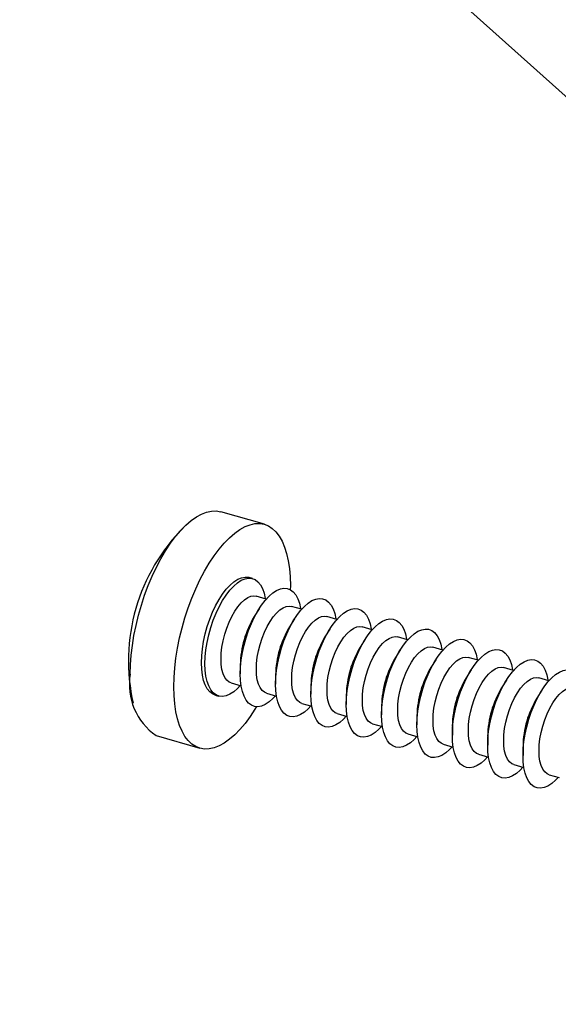
# Model space of a CAD drawing. Units: millimetres. Extents: x 43 to 2073, y 50 to 1352.
# Drawn here: x 195 to 279, y 747 to 901 of the extents above; entities that cross this region are included whole.
import ezdxf

# ---------------------------------------------------------------- set-up
doc = ezdxf.new("R2010")
doc.units = ezdxf.units.MM
doc.header["$LTSCALE"] = 5
doc.linetypes.add('SLD-Solid', pattern=[0])
doc.styles.add('SLDTEXTSTYLE1', font='TXT', dxfattribs={"width": 0.75})
doc.dimstyles.new('SLDDIMSTYLE0', dxfattribs={"dimtxt": 17.5, "dimasz": 17.78, "dimexe": 0, "dimexo": 0.0625, "dimgap": 4.375, "dimtad": 1, "dimlfac": 0.22, "dimrnd": 1e-09, "dimzin": 12, "dimdsep": 46, "dimtxsty": 'SLDTEXTSTYLE1', "dimblk1": 'CLOSED', "dimblk2": 'CLOSED', "dimsah": 1, "dimcen": 0.09, "dimadec": 0, "dimazin": 3, "dimtfac": 1, "dimtofl": 0, "dimtmove": 0, "dimatfit": 3, "dimldrblk": 'CLOSED', "dimfxl": 1, "dimfrac": 2, "dimtolj": 1, "dimtzin": 12, "dimarcsym": 0})
doc.dimstyles.new('SLDDIMSTYLE2', dxfattribs={"dimtxt": 0.18, "dimasz": 17.78, "dimexe": 0, "dimexo": 0.0625, "dimgap": 0, "dimtad": 0, "dimtih": 1, "dimtoh": 1, "dimdec": 0, "dimrnd": 1e-09, "dimzin": 0, "dimdsep": 46, "dimtxsty": 'Standard', "dimsah": 1, "dimcen": 0.09, "dimadec": 0, "dimazin": 0, "dimtfac": 17.78, "dimtdec": 0, "dimtofl": 0, "dimtmove": 0, "dimatfit": 3, "dimfxl": 1, "dimfrac": 2, "dimtolj": 1, "dimtzin": 0, "dimarcsym": 0})

# ---------------------------------------------------------------- blocks, each defined once
blk = doc.blocks.new('_Closed')
at = {"color": 0, "linetype": 'ByBlock', "lineweight": -2}
for p, q in [((-1, 0.166667), (0, 0)), ((-1, 0.166667), (-1, -0.166667)), ((0, 0), (-1, -0.166667)), ((0, 0), (-1, 0))]:
    blk.add_line(p, q, dxfattribs=at)
blk = doc.blocks.new('_D')
at = {"color": 7, "linetype": 'SLD-Solid', "lineweight": 18}
for p, q in [((1034.83, 1222.25), (1034.83, 1167.72)), ((1034.83, 1172.05), (198.46, 447.74)), ((198.46, 497.93), (198.46, 443.41))]:
    blk.add_line(p, q, dxfattribs=at)
at = {"color": 7, "linetype": 'SLD-Solid', "lineweight": 18, "xscale": 17.78, "yscale": 17.78}
for p, rotation in [((1034.83, 1172.05, -625.14), 40.89339464913127), ((198.46, 447.74, 629.41), 220.8933946491313)]:
    blk.add_blockref('_Closed', p, dxfattribs=dict(at, rotation=rotation))
at = {"color": 7, "linetype": 'SLD-Solid', "lineweight": 18, "insert": (607.76, 832.05), "char_height": 17.5, "attachment_point": 1, "rotation": 40.8934, "style": 'SLDTEXTSTYLE1'}
blk.add_mtext('370', dxfattribs=at)

msp = doc.modelspace()

# ---------------------------------------------------------------- linework, layer by layer
at = {"color": 7, "linetype": 'SLD-Solid', "lineweight": 25}
for p, q in [((232.919, 822.315), (226.134, 824.273)), ((231.075, 813.858), (230.524, 814.017)), ((233.213, 810.638), (231.631, 811.095)), ((232.103, 809.137), (231.333, 807.916)), ((238.724, 809.048), (237.142, 809.504)), ((237.614, 807.546), (236.844, 806.325)), ((244.235, 807.457), (242.653, 807.913)), ((243.125, 805.955), (242.356, 804.734)), ((249.746, 805.866), (248.164, 806.322)), ((248.636, 804.364), (247.867, 803.143)), ((255.257, 804.275), (253.676, 804.731)), ((254.147, 802.773), (253.378, 801.552)), ((260.768, 802.684), (259.187, 803.141)), ((259.658, 801.182), (258.889, 799.961)), ((266.279, 801.093), (264.698, 801.55)), ((229.166, 800.406), (229.166, 798.963)), ((265.169, 799.592), (264.4, 798.37)), ((271.791, 799.502), (270.209, 799.959)), ((227.723, 797.557), (229.305, 797.1)), ((234.677, 798.815), (234.677, 797.372)), ((270.68, 798.001), (269.911, 796.779)), ((277.302, 797.911), (275.72, 798.368)), ((233.234, 795.966), (234.816, 795.509)), ((240.188, 797.224), (240.188, 795.781)), ((276.191, 796.41), (275.422, 795.188)), ((225.229, 795.675), (225.78, 795.516)), ((238.745, 794.375), (240.327, 793.919)), ((245.699, 795.633), (245.699, 794.19)), ((251.21, 794.042), (251.21, 792.599)), ((244.256, 792.784), (245.838, 792.328)), ((256.721, 792.452), (256.721, 791.008)), ((249.767, 791.193), (251.349, 790.737)), ((262.232, 790.861), (262.232, 789.417)), ((216.049, 789.336), (222.833, 787.377)), ((255.278, 789.602), (256.86, 789.146)), ((267.743, 789.27), (267.743, 787.826)), ((260.79, 788.012), (262.371, 787.555)), ((273.254, 787.679), (273.254, 786.235)), ((266.301, 786.421), (267.882, 785.964)), ((271.812, 784.83), (273.393, 784.373)), ((277.323, 783.239), (278.905, 782.782))]:
    msp.add_line(p, q, dxfattribs=at)
at = {"color": 7, "linetype": 'SLD-Solid', "lineweight": 25, "flags": 128}
for points in [[(212.001, 798.932), (212.037, 800.375), (212.147, 801.87), (212.328, 803.404), (212.58, 804.966), (212.901, 806.543), (213.288, 808.122), (213.737, 809.69), (214.246, 811.235), (214.809, 812.745), (215.424, 814.206), (216.084, 815.608), (216.784, 816.94), (217.519, 818.189), (218.282, 819.347), (219.069, 820.404), (219.871, 821.351), (220.684, 822.181), (221.5, 822.888), (222.312, 823.465), (223.115, 823.908), (223.901, 824.213), (224.665, 824.378), (225.4, 824.401), (226.1, 824.283), (226.134, 824.273)], [(218.785, 796.973), (218.822, 798.416), (218.931, 799.911), (219.113, 801.446), (219.365, 803.008), (219.685, 804.585), (220.072, 806.164), (220.521, 807.732), (221.03, 809.277), (221.594, 810.786), (222.208, 812.248), (222.868, 813.65), (223.568, 814.981), (224.303, 816.231), (225.067, 817.388), (225.853, 818.445), (226.656, 819.393), (227.468, 820.223), (228.284, 820.929), (229.096, 821.506), (229.899, 821.949), (230.685, 822.254), (231.449, 822.419), (232.184, 822.443), (232.884, 822.324), (233.544, 822.065), (234.158, 821.668), (234.722, 821.135), (235.231, 820.471), (235.68, 819.681), (236.067, 818.771), (236.387, 817.75), (236.639, 816.624), (236.821, 815.404), (236.93, 814.099), (236.967, 812.719), (236.96, 812.111)], [(223.103, 800.713), (223.141, 801.781), (223.253, 802.898), (223.439, 804.046), (223.694, 805.206), (224.015, 806.361), (224.397, 807.492), (224.834, 808.581), (225.319, 809.611), (225.844, 810.566), (226.401, 811.431), (226.982, 812.192), (227.576, 812.837), (228.176, 813.356), (228.77, 813.741), (229.351, 813.985), (229.908, 814.086), (230.433, 814.04), (230.524, 814.017)], [(223.654, 800.554), (223.692, 801.622), (223.804, 802.739), (223.99, 803.887), (224.245, 805.047), (224.566, 806.202), (224.948, 807.333), (225.385, 808.422), (225.87, 809.452), (226.395, 810.407), (226.952, 811.272), (227.533, 812.033), (228.128, 812.678), (228.727, 813.197), (229.322, 813.582), (229.902, 813.826), (230.459, 813.927), (230.985, 813.881), (231.469, 813.691), (231.906, 813.359), (232.288, 812.89), (232.61, 812.291), (232.865, 811.573), (233.05, 810.746), (233.061, 810.682)], [(229.166, 798.963), (229.203, 800.031), (229.315, 801.148), (229.501, 802.296), (229.756, 803.456), (230.077, 804.611), (230.459, 805.742), (230.896, 806.831), (231.381, 807.861), (231.906, 808.816), (232.463, 809.681), (233.044, 810.442), (233.639, 811.087), (234.238, 811.606), (234.833, 811.991), (235.413, 812.235), (235.97, 812.336), (236.496, 812.29), (236.981, 812.1), (237.417, 811.768), (237.799, 811.299), (238.121, 810.7), (238.376, 809.982), (238.561, 809.155), (238.572, 809.092)], [(226.154, 801.275), (226.192, 802.196), (226.304, 803.162), (226.488, 804.154), (226.739, 805.148), (227.054, 806.126), (227.424, 807.064), (227.842, 807.945), (228.299, 808.748), (228.786, 809.458), (229.292, 810.057), (229.806, 810.535), (230.317, 810.88), (230.815, 811.086), (231.288, 811.147), (231.631, 811.095)], [(234.677, 797.372), (234.714, 798.44), (234.827, 799.557), (235.012, 800.705), (235.267, 801.866), (235.588, 803.02), (235.97, 804.151), (236.407, 805.24), (236.892, 806.27), (237.417, 807.225), (237.974, 808.09), (238.555, 808.851), (239.15, 809.496), (239.749, 810.015), (240.344, 810.4), (240.924, 810.644), (241.481, 810.745), (242.007, 810.7), (242.492, 810.509), (242.929, 810.177), (243.311, 809.708), (243.632, 809.11), (243.887, 808.391), (244.072, 807.564), (244.083, 807.501)], [(231.666, 799.684), (231.703, 800.605), (231.815, 801.572), (231.999, 802.563), (232.25, 803.557), (232.565, 804.535), (232.935, 805.474), (233.353, 806.354), (233.811, 807.157), (234.297, 807.867), (234.803, 808.466), (235.317, 808.944), (235.828, 809.289), (236.326, 809.495), (236.799, 809.556), (237.142, 809.504)], [(240.188, 795.781), (240.225, 796.85), (240.338, 797.967), (240.523, 799.114), (240.778, 800.275), (241.099, 801.429), (241.481, 802.56), (241.918, 803.649), (242.403, 804.679), (242.928, 805.634), (243.486, 806.499), (244.066, 807.26), (244.661, 807.905), (245.26, 808.424), (245.855, 808.809), (246.435, 809.053), (246.993, 809.154), (247.518, 809.109), (248.003, 808.918), (248.44, 808.586), (248.822, 808.117), (249.143, 807.519), (249.398, 806.8), (249.583, 805.973), (249.594, 805.91)], [(237.177, 798.093), (237.214, 799.014), (237.326, 799.981), (237.51, 800.972), (237.761, 801.967), (238.076, 802.944), (238.446, 803.883), (238.864, 804.763), (239.322, 805.567), (239.808, 806.276), (240.314, 806.876), (240.828, 807.353), (241.339, 807.698), (241.837, 807.904), (242.31, 807.966), (242.653, 807.913)], [(245.699, 794.19), (245.736, 795.259), (245.849, 796.376), (246.034, 797.523), (246.289, 798.684), (246.61, 799.838), (246.992, 800.969), (247.429, 802.058), (247.914, 803.088), (248.439, 804.043), (248.997, 804.908), (249.577, 805.669), (250.172, 806.314), (250.771, 806.833), (251.366, 807.218), (251.946, 807.463), (252.504, 807.563), (253.029, 807.518), (253.514, 807.327), (253.951, 806.995), (254.333, 806.526), (254.654, 805.928), (254.909, 805.209), (255.094, 804.383), (255.105, 804.319)], [(242.688, 796.503), (242.725, 797.423), (242.837, 798.39), (243.021, 799.381), (243.272, 800.376), (243.587, 801.353), (243.957, 802.292), (244.375, 803.172), (244.833, 803.976), (245.319, 804.685), (245.825, 805.285), (246.339, 805.762), (246.85, 806.108), (247.348, 806.313), (247.821, 806.375), (248.164, 806.322)], [(251.21, 792.599), (251.247, 793.668), (251.36, 794.785), (251.545, 795.932), (251.8, 797.093), (252.121, 798.247), (252.503, 799.378), (252.94, 800.467), (253.425, 801.497), (253.95, 802.452), (254.508, 803.317), (255.088, 804.078), (255.683, 804.723), (256.282, 805.242), (256.877, 805.627), (257.457, 805.872), (258.015, 805.972), (258.54, 805.927), (259.025, 805.737), (259.462, 805.404), (259.844, 804.935), (260.165, 804.337), (260.42, 803.619), (260.605, 802.792), (260.616, 802.728)], [(248.199, 794.912), (248.236, 795.833), (248.348, 796.799), (248.532, 797.79), (248.784, 798.785), (249.098, 799.762), (249.468, 800.701), (249.886, 801.581), (250.344, 802.385), (250.83, 803.094), (251.336, 803.694), (251.85, 804.171), (252.361, 804.517), (252.859, 804.722), (253.332, 804.784), (253.676, 804.731)], [(256.721, 791.008), (256.759, 792.077), (256.871, 793.194), (257.056, 794.342), (257.311, 795.502), (257.632, 796.657), (258.014, 797.787), (258.451, 798.876), (258.936, 799.906), (259.461, 800.861), (260.019, 801.726), (260.599, 802.487), (261.194, 803.132), (261.793, 803.651), (262.388, 804.036), (262.968, 804.281), (263.526, 804.381), (264.051, 804.336), (264.536, 804.146), (264.973, 803.813), (265.355, 803.344), (265.676, 802.746), (265.931, 802.028), (266.116, 801.201), (266.127, 801.137)], [(253.71, 793.321), (253.747, 794.242), (253.859, 795.208), (254.043, 796.199), (254.295, 797.194), (254.609, 798.171), (254.979, 799.11), (255.397, 799.99), (255.855, 800.794), (256.342, 801.503), (256.847, 802.103), (257.361, 802.58), (257.872, 802.926), (258.37, 803.131), (258.843, 803.193), (259.187, 803.141)], [(262.232, 789.417), (262.27, 790.486), (262.382, 791.603), (262.567, 792.751), (262.822, 793.911), (263.143, 795.066), (263.526, 796.196), (263.962, 797.285), (264.447, 798.316), (264.973, 799.271), (265.53, 800.135), (266.11, 800.896), (266.705, 801.541), (267.304, 802.06), (267.899, 802.445), (268.48, 802.69), (269.037, 802.79), (269.562, 802.745), (270.047, 802.555), (270.484, 802.222), (270.866, 801.753), (271.187, 801.155), (271.442, 800.437), (271.627, 799.61), (271.638, 799.546)], [(225.229, 795.675), (224.834, 795.842), (224.397, 796.174), (224.015, 796.643), (223.694, 797.241), (223.439, 797.96), (223.253, 798.787), (223.141, 799.709), (223.103, 800.713)], [(229.152, 797.144), (228.727, 796.696), (228.128, 796.177), (227.533, 795.792), (226.952, 795.548), (226.395, 795.447), (225.87, 795.492), (225.385, 795.683), (224.948, 796.015), (224.566, 796.484), (224.245, 797.082), (223.99, 797.801), (223.804, 798.628), (223.692, 799.55), (223.654, 800.554)], [(227.723, 797.557), (227.424, 797.685), (227.054, 797.982), (226.739, 798.415), (226.488, 798.974), (226.304, 799.647), (226.192, 800.419), (226.154, 801.275)], [(259.221, 791.73), (259.258, 792.651), (259.37, 793.617), (259.554, 794.608), (259.806, 795.603), (260.12, 796.58), (260.49, 797.519), (260.908, 798.4), (261.366, 799.203), (261.853, 799.912), (262.358, 800.512), (262.872, 800.989), (263.383, 801.335), (263.881, 801.54), (264.354, 801.602), (264.698, 801.55)], [(267.743, 787.826), (267.781, 788.895), (267.893, 790.012), (268.078, 791.16), (268.333, 792.32), (268.655, 793.475), (269.037, 794.605), (269.474, 795.694), (269.958, 796.725), (270.484, 797.68), (271.041, 798.544), (271.621, 799.305), (272.216, 799.95), (272.815, 800.469), (273.41, 800.854), (273.991, 801.099), (274.548, 801.199), (275.073, 801.154), (275.558, 800.964), (275.995, 800.632), (276.377, 800.163), (276.698, 799.564), (276.953, 798.846), (277.139, 798.019), (277.149, 797.955)], [(233.234, 795.966), (232.935, 796.094), (232.565, 796.391), (232.25, 796.824), (231.999, 797.383), (231.815, 798.056), (231.703, 798.828), (231.666, 799.684)], [(264.732, 790.139), (264.77, 791.06), (264.881, 792.026), (265.065, 793.017), (265.317, 794.012), (265.631, 794.989), (266.001, 795.928), (266.42, 796.809), (266.877, 797.612), (267.364, 798.321), (267.869, 798.921), (268.383, 799.399), (268.895, 799.744), (269.392, 799.949), (269.865, 800.011), (270.209, 799.959)], [(273.254, 786.235), (273.292, 787.304), (273.404, 788.421), (273.589, 789.569), (273.844, 790.729), (274.166, 791.884), (274.548, 793.015), (274.985, 794.104), (275.469, 795.134), (275.995, 796.089), (276.552, 796.953), (277.133, 797.714), (277.727, 798.359), (278.327, 798.879), (278.921, 799.263), (279.502, 799.508), (280.059, 799.608), (280.584, 799.563), (281.069, 799.373), (281.506, 799.041), (281.888, 798.572), (282.209, 797.973), (282.464, 797.255), (282.65, 796.428), (282.66, 796.364)], [(234.664, 795.553), (234.238, 795.105), (233.639, 794.586), (233.044, 794.201), (232.463, 793.957), (231.906, 793.856), (231.381, 793.902), (230.896, 794.092), (230.459, 794.424), (230.077, 794.893), (229.756, 795.491), (229.501, 796.21), (229.315, 797.037), (229.203, 797.959), (229.166, 798.963)], [(238.745, 794.375), (238.446, 794.503), (238.076, 794.8), (237.761, 795.233), (237.51, 795.792), (237.326, 796.465), (237.214, 797.238), (237.177, 798.093)], [(270.243, 788.548), (270.281, 789.469), (270.392, 790.435), (270.576, 791.426), (270.828, 792.421), (271.142, 793.398), (271.512, 794.337), (271.931, 795.218), (272.388, 796.021), (272.875, 796.73), (273.38, 797.33), (273.894, 797.808), (274.406, 798.153), (274.903, 798.359), (275.377, 798.42), (275.72, 798.368)], [(231.691, 793.857), (231.449, 793.461), (230.685, 792.304), (229.899, 791.247), (229.096, 790.299), (228.284, 789.469), (227.468, 788.763), (226.656, 788.186), (225.853, 787.743), (225.067, 787.438), (224.303, 787.273), (223.568, 787.249), (222.868, 787.368), (222.208, 787.627), (221.594, 788.024), (221.03, 788.557), (220.521, 789.221), (220.072, 790.011), (219.685, 790.921), (219.365, 791.942), (219.113, 793.068), (218.931, 794.288), (218.822, 795.593), (218.785, 796.973)], [(240.175, 793.963), (239.749, 793.514), (239.15, 792.995), (238.555, 792.61), (237.974, 792.366), (237.417, 792.265), (236.892, 792.311), (236.407, 792.501), (235.97, 792.833), (235.588, 793.302), (235.267, 793.901), (235.012, 794.619), (234.827, 795.446), (234.714, 796.368), (234.677, 797.372)], [(244.256, 792.784), (243.957, 792.912), (243.587, 793.21), (243.272, 793.642), (243.021, 794.201), (242.837, 794.874), (242.725, 795.647), (242.688, 796.503)], [(275.754, 786.957), (275.792, 787.878), (275.903, 788.844), (276.087, 789.835), (276.339, 790.83), (276.653, 791.807), (277.023, 792.746), (277.442, 793.627), (277.899, 794.43), (278.386, 795.139), (278.892, 795.739), (279.405, 796.217), (279.917, 796.562), (280.414, 796.768), (280.888, 796.829), (281.231, 796.777)], [(245.686, 792.372), (245.26, 791.923), (244.661, 791.404), (244.066, 791.019), (243.486, 790.775), (242.928, 790.674), (242.403, 790.72), (241.918, 790.91), (241.481, 791.242), (241.099, 791.711), (240.778, 792.31), (240.523, 793.028), (240.338, 793.855), (240.225, 794.777), (240.188, 795.781)], [(249.767, 791.193), (249.468, 791.321), (249.098, 791.619), (248.784, 792.051), (248.532, 792.61), (248.348, 793.283), (248.236, 794.056), (248.199, 794.912)], [(251.197, 790.781), (250.771, 790.332), (250.172, 789.813), (249.577, 789.429), (248.997, 789.184), (248.439, 789.084), (247.914, 789.129), (247.429, 789.319), (246.992, 789.651), (246.61, 790.12), (246.289, 790.719), (246.034, 791.437), (245.849, 792.264), (245.736, 793.186), (245.699, 794.19)], [(255.278, 789.602), (254.979, 789.73), (254.609, 790.028), (254.295, 790.461), (254.043, 791.019), (253.859, 791.692), (253.747, 792.465), (253.71, 793.321)], [(256.708, 789.19), (256.282, 788.742), (255.683, 788.223), (255.088, 787.838), (254.508, 787.593), (253.95, 787.493), (253.425, 787.538), (252.94, 787.728), (252.503, 788.06), (252.121, 788.529), (251.8, 789.128), (251.545, 789.846), (251.36, 790.673), (251.247, 791.596), (251.21, 792.599)], [(260.79, 788.012), (260.49, 788.139), (260.12, 788.437), (259.806, 788.87), (259.554, 789.428), (259.37, 790.101), (259.258, 790.874), (259.221, 791.73)], [(262.219, 787.599), (261.793, 787.151), (261.194, 786.632), (260.599, 786.247), (260.019, 786.002), (259.461, 785.902), (258.936, 785.947), (258.451, 786.137), (258.014, 786.47), (257.632, 786.939), (257.311, 787.537), (257.056, 788.255), (256.871, 789.082), (256.759, 790.005), (256.721, 791.008)], [(266.301, 786.421), (266.001, 786.548), (265.631, 786.846), (265.317, 787.279), (265.065, 787.838), (264.881, 788.51), (264.77, 789.283), (264.732, 790.139)], [(267.73, 786.008), (267.304, 785.56), (266.705, 785.041), (266.11, 784.656), (265.53, 784.411), (264.973, 784.311), (264.447, 784.356), (263.962, 784.546), (263.526, 784.879), (263.143, 785.348), (262.822, 785.946), (262.567, 786.664), (262.382, 787.491), (262.27, 788.414), (262.232, 789.417)], [(271.812, 784.83), (271.512, 784.957), (271.142, 785.255), (270.828, 785.688), (270.576, 786.247), (270.392, 786.92), (270.281, 787.692), (270.243, 788.548)], [(273.241, 784.417), (272.815, 783.969), (272.216, 783.45), (271.621, 783.065), (271.041, 782.82), (270.484, 782.72), (269.958, 782.765), (269.474, 782.955), (269.037, 783.288), (268.655, 783.757), (268.333, 784.355), (268.078, 785.073), (267.893, 785.9), (267.781, 786.823), (267.743, 787.826)], [(277.323, 783.239), (277.023, 783.366), (276.653, 783.664), (276.339, 784.097), (276.087, 784.656), (275.903, 785.329), (275.792, 786.101), (275.754, 786.957)], [(278.752, 782.826), (278.327, 782.378), (277.727, 781.859), (277.133, 781.474), (276.552, 781.229), (275.995, 781.129), (275.469, 781.174), (274.985, 781.365), (274.548, 781.697), (274.166, 782.166), (273.844, 782.764), (273.589, 783.483), (273.404, 784.309), (273.292, 785.232), (273.254, 786.235)]]:
    msp.add_lwpolyline(points, dxfattribs=at)
at = {"color": 7, "linetype": 'SLD-Solid', "lineweight": 25}
for centre, radius, start, end in [((241.26, 800.982), 29.545, 134.87894, 192.91684), ((244.013, 800.188), 14.849, 148.63812, 179.15766), ((249.524, 798.597), 14.849, 148.63812, 179.15766), ((255.035, 797.006), 14.849, 148.63812, 179.15766), ((260.546, 795.415), 14.849, 148.63812, 179.15766), ((266.057, 793.824), 14.849, 148.63812, 179.15766), ((271.568, 792.233), 14.849, 148.63812, 179.15766), ((221.488, 797.282), 9.629, 170.13686, 235.61097), ((277.079, 790.642), 14.849, 148.63812, 179.15766), ((282.59, 789.051), 14.849, 148.63812, 179.15766), ((288.101, 787.46), 14.849, 148.63812, 179.15766)]:
    msp.add_arc(centre, radius, start, end, dxfattribs=at)

# ---------------------------------------------------------------- dimensions: what is measured, and where the dimension line sits
at = {"color": 7, "linetype": 'SLD-Solid', "lineweight": 18}
dim = msp.add_linear_dim(base=(198.462, 447.738), p1=(1034.826, 1226.575), p2=(198.462, 502.263), angle=40.89339, dimstyle='SLDDIMSTYLE0', dxfattribs=at)
dim.commit()
dim.dimension.update_dxf_attribs({"geometry": '_D', "text_midpoint": (637.194, 827.69), "dimtype": 160})

# ---------------------------------------------------------------- leaders
at = {"color": 7, "linetype": 'Continuous', "lineweight": 0}
for points in [[(305.486, 866.079), (215.736, 946.745)], [(196.591, 709.659), (142.983, 798.802)]]:
    msp.add_leader(points, dimstyle='SLDDIMSTYLE2', dxfattribs=at)

doc.saveas('drawing.dxf')
